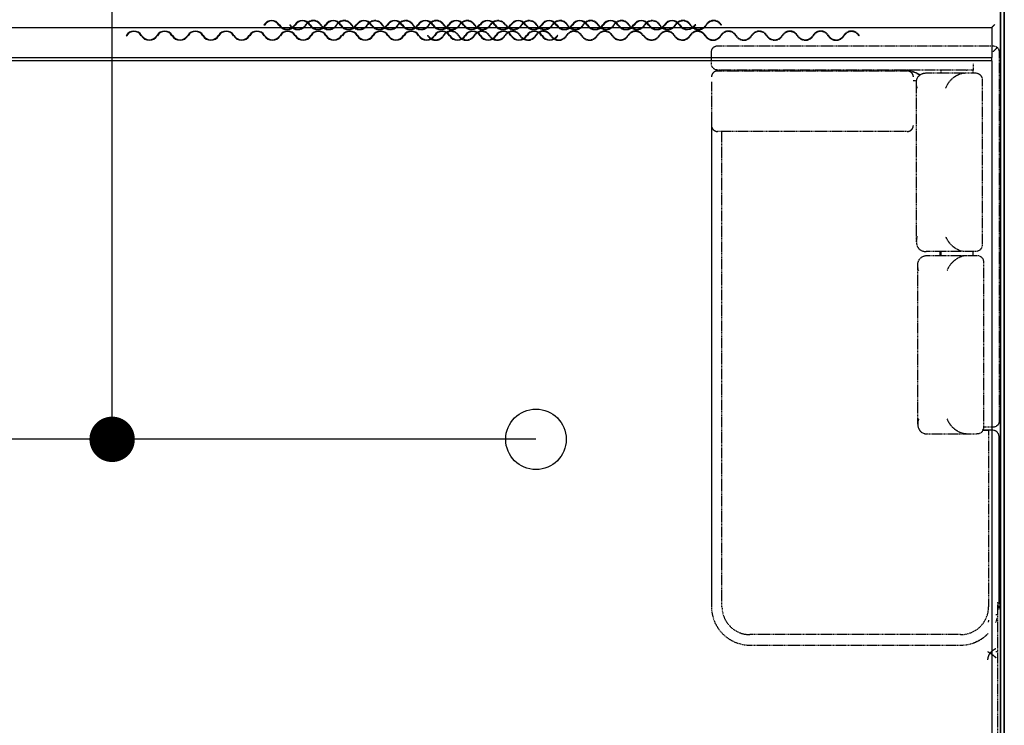
# Model space of a CAD drawing. Extents: x -5450 to 55500, y -7366 to 70929.
# Drawn here: x 18145 to 21397, y 65405 to 67736 of the extents above; entities that cross this region are included whole.
import ezdxf

# ---------------------------------------------------------------- set-up
doc = ezdxf.new("R2010")
doc.units = 0
doc.linetypes.add('X-2499-2C$0$EDG-DASH-3', pattern=[4.5, 3, -1.5])
for name, color, linetype in [('LIT-CIRC', 6, 'CONTINUOUS'), ('X-2499-2C$0$A-GENM', 31, 'X-2499-2C$0$EDG-DASH-3'), ('X-2499-2C$0$A-GENM-1', 31, 'X-2499-2C$0$EDG-DASH-3'), ('X-2499-2C$0$A-GENM-2', 31, 'X-2499-2C$0$EDG-DASH-3'), ('X-2499-2C$0$A-WALL', 8, 'CONTINUOUS'), ('X-2499-2C$0$A-WALL-2', 8, 'CONTINUOUS'), ('X-2499-2C$0$I-FURN-1', 31, 'X-2499-2C$0$EDG-DASH-3'), ('X-2499-2C$0$RCP-LINEJAN20', 11, 'CONTINUOUS'), ('X-XREF', 7, 'CONTINUOUS')]:
    doc.layers.add(name, color=color, linetype=linetype)

# ---------------------------------------------------------------- blocks, each defined once
blk = doc.blocks.new('X-2499-2C')
at = {"layer": 'X-2499-2C$0$A-GENM'}
for p, q in [((21343, 15648.7), (21343, 15648.7)), ((21343, 15648.7), (21343, 15648.7)), ((21343, 15648.7), (21343, 15648.6)), ((21343, 15648.6), (21343, 15648.6)), ((21343, 15648.6), (21343, 15648.6)), ((21343, 15648.6), (21343, 15648.5)), ((21343, 15648.5), (21343.1, 15648.5)), ((21343.1, 15648.5), (21343.1, 15648.5)), ((21343.1, 15648.5), (21343.1, 15648.4)), ((21343.1, 15648.4), (21343.2, 15648.4)), ((21343.2, 15648.4), (21343.2, 15648.4)), ((21343.2, 15648.4), (21343.2, 15648.3)), ((21343.2, 15648.3), (21343.3, 15648.3)), ((21343.3, 15648.3), (21343.3, 15648.3)), ((21343.3, 15648.3), (21343.4, 15648.2)), ((21343.4, 15648.2), (21343.4, 15648.2)), ((21343.4, 15648.2), (21343.5, 15648.1)), ((21343.5, 15648.1), (21343.5, 15648.1)), ((21343.5, 15648.1), (21343.6, 15648)), ((21343.6, 15648), (21343.7, 15648)), ((21343.7, 15648), (21343.7, 15647.9)), ((21343.7, 15647.9), (21343.8, 15647.9)), ((21343.8, 15647.9), (21343.9, 15647.8)), ((21343.9, 15647.8), (21343.9, 15647.8)), ((21343.9, 15647.8), (21344, 15647.7)), ((21344, 15647.7), (21344.1, 15647.7)), ((21344.1, 15647.7), (21344.2, 15647.6)), ((21344.2, 15647.6), (21344.3, 15647.6)), ((21344.3, 15647.6), (21344.4, 15647.5)), ((21344.4, 15647.5), (21344.5, 15647.5)), ((21344.5, 15647.5), (21344.6, 15647.4)), ((21344.6, 15647.4), (21344.7, 15647.3)), ((21344.7, 15647.3), (21344.8, 15647.3)), ((21344.8, 15647.3), (21344.9, 15647.2)), ((21344.9, 15647.2), (21345, 15647.1)), ((21345, 15647.1), (21345.1, 15647.1)), ((21345.1, 15647.1), (21345.2, 15647)), ((21345.2, 15647), (21345.3, 15646.9)), ((21345.3, 15646.9), (21345.5, 15646.9)), ((21345.5, 15646.9), (21345.6, 15646.8)), ((21345.6, 15646.8), (21345.7, 15646.7)), ((21345.7, 15646.7), (21345.8, 15646.6)), ((21345.8, 15646.6), (21346, 15646.6)), ((21346, 15646.6), (21346.1, 15646.5)), ((21346.1, 15646.5), (21346.2, 15646.4)), ((21346.2, 15646.4), (21346.4, 15646.3)), ((21346.4, 15646.3), (21346.5, 15646.2)), ((21346.5, 15646.2), (21346.7, 15646.1)), ((21346.7, 15646.1), (21346.8, 15646.1)), ((21346.8, 15646.1), (21347, 15646)), ((21347, 15646), (21347.1, 15645.9)), ((21347.1, 15645.9), (21347.3, 15645.8)), ((21347.3, 15645.8), (21347.4, 15645.7)), ((21347.4, 15645.7), (21347.6, 15645.6)), ((21347.6, 15645.6), (21347.8, 15645.5)), ((21347.8, 15645.5), (21347.9, 15645.4)), ((21347.9, 15645.4), (21348.1, 15645.3)), ((21348.1, 15645.3), (21348.3, 15645.2)), ((21348.3, 15645.2), (21348.5, 15645.1)), ((21348.5, 15645.1), (21348.6, 15645)), ((21348.6, 15645), (21348.8, 15644.8)), ((21348.8, 15644.8), (21349, 15644.7)), ((21349, 15644.7), (21349.2, 15644.6)), ((21349.2, 15644.6), (21349.4, 15644.5)), ((21351.1, 15644.3), (21351.4, 15644.7)), ((21351.4, 15644.7), (21351.7, 15645.1)), ((21351.7, 15645.1), (21352, 15645.4)), ((21352, 15645.4), (21352.3, 15645.8)), ((21352.3, 15645.8), (21352.6, 15646.2)), ((21352.6, 15646.2), (21352.9, 15646.6)), ((21352.9, 15646.6), (21353.3, 15647)), ((21353.3, 15647), (21353.6, 15647.3)), ((21353.6, 15647.3), (21353.9, 15647.7)), ((21353.9, 15647.7), (21354.2, 15648.1)), ((21354.2, 15648.1), (21354.6, 15648.4)), ((21354.6, 15648.4), (21354.9, 15648.8)), ((21354.9, 15648.8), (21355.3, 15649.1)), ((21355.3, 15649.1), (21355.6, 15649.5)), ((21355.6, 15649.5), (21356, 15649.8)), ((21356, 15649.8), (21356.3, 15650.2)), ((21356.3, 15650.2), (21356.7, 15650.5)), ((21356.7, 15650.5), (21357, 15650.8)), ((21357, 15650.8), (21357.4, 15651.2)), ((21357.4, 15651.2), (21357.8, 15651.5)), ((21357.8, 15651.5), (21358.1, 15651.8)), ((21358.1, 15651.8), (21358.5, 15652.1)), ((21358.5, 15652.1), (21358.9, 15652.4)), ((21358.9, 15652.4), (21359.3, 15652.7)), ((21359.3, 15652.7), (21359.6, 15653)), ((21359.6, 15653), (21360, 15653.3)), ((21360, 15653.3), (21360.4, 15653.6)), ((21360.4, 15653.6), (21360.8, 15653.9)), ((21360.8, 15653.9), (21361.2, 15654.2)), ((21361.2, 15654.2), (21361.6, 15654.5)), ((21361.6, 15654.5), (21361.9, 15654.8)), ((21361.9, 15654.8), (21362.3, 15655)), ((21362.3, 15655), (21362.7, 15655.3)), ((21362.7, 15655.3), (21363.1, 15655.6)), ((21363.1, 15655.6), (21363.5, 15655.8)), ((21363.5, 15655.8), (21363.9, 15656.1)), ((21363.9, 15656.1), (21364.3, 15656.3)), ((21364.3, 15656.3), (21364.7, 15656.6)), ((21364.7, 15656.6), (21365.1, 15656.8)), ((21365.1, 15656.8), (21365.5, 15657.1)), ((21365.5, 15657.1), (21365.9, 15657.3)), ((21365.9, 15657.3), (21366.3, 15657.5)), ((21366.3, 15657.5), (21366.8, 15657.8)), ((21366.8, 15657.8), (21367.2, 15658)), ((21367.2, 15658), (21367.6, 15658.2)), ((21367.6, 15658.2), (21368, 15658.4)), ((21368, 15658.4), (21368.4, 15658.6)), ((21368.4, 15658.6), (21368.8, 15658.8)), ((21368.8, 15658.8), (21369.2, 15659)), ((21369.2, 15649.1), (21374.1, 15649.1)), ((21343, 15623.3), (21343.1, 15623.8)), ((21343, 15622.9), (21343, 15623.3)), ((21343, 15622.4), (21343, 15622.9)), ((21343, 15621.9), (21343, 15622.4)), ((21343, 15621.5), (21343, 15621.9)), ((21343.1, 15624.3), (21343.2, 15624.8)), ((21343.1, 15623.8), (21343.1, 15624.3)), ((21343.2, 15625.2), (21343.3, 15625.7)), ((21343.2, 15624.8), (21343.2, 15625.2)), ((21343.3, 15626.2), (21343.4, 15626.6)), ((21343.3, 15625.7), (21343.3, 15626.2)), ((21343.4, 15626.6), (21343.5, 15627.1)), ((21343.5, 15627.1), (21343.6, 15627.6)), ((21343.6, 15627.6), (21343.7, 15628)), ((21343.7, 15628), (21343.8, 15628.5)), ((21343.8, 15628.5), (21343.9, 15629)), ((21343.9, 15629), (21344, 15629.4)), ((21344, 15629.4), (21344.1, 15629.9)), ((21344.1, 15629.9), (21344.2, 15630.4)), ((21344.2, 15630.4), (21344.3, 15630.8)), ((21344.3, 15630.8), (21344.5, 15631.3)), ((21344.5, 15631.3), (21344.6, 15631.8)), ((21344.6, 15631.8), (21344.8, 15632.2)), ((21344.8, 15632.2), (21344.9, 15632.7)), ((21344.9, 15632.7), (21345.1, 15633.1)), ((21345.1, 15633.1), (21345.2, 15633.6)), ((21345.2, 15633.6), (21345.4, 15634)), ((21345.4, 15634), (21345.6, 15634.5)), ((21345.6, 15634.5), (21345.8, 15634.9)), ((21345.8, 15634.9), (21346, 15635.4)), ((21346, 15635.4), (21346.1, 15635.8)), ((21346.1, 15635.8), (21346.3, 15636.3)), ((21346.3, 15636.3), (21346.5, 15636.7)), ((21346.5, 15636.7), (21346.8, 15637.2)), ((21346.8, 15637.2), (21347, 15637.6)), ((21347, 15637.6), (21347.2, 15638)), ((21347.2, 15638), (21347.4, 15638.5)), ((21347.4, 15638.5), (21347.6, 15638.9)), ((21347.6, 15638.9), (21347.9, 15639.3)), ((21347.9, 15639.3), (21348.1, 15639.8)), ((21348.1, 15639.8), (21348.4, 15640.2)), ((21348.4, 15640.2), (21348.6, 15640.6)), ((21348.6, 15640.6), (21348.9, 15641)), ((21348.9, 15641), (21349.1, 15641.4)), ((21349.1, 15641.4), (21349.4, 15641.9)), ((21349.4, 15644.5), (21349.6, 15644.4)), ((21349.4, 15641.9), (21349.7, 15642.3)), ((21349.6, 15644.4), (21349.8, 15644.3)), ((21349.7, 15642.3), (21349.9, 15642.7)), ((21349.8, 15644.3), (21349.9, 15644.1)), ((21349.9, 15644.1), (21350.1, 15644)), ((21349.9, 15642.7), (21350.2, 15643.1)), ((21350.1, 15644), (21350.3, 15643.9)), ((21350.2, 15643.1), (21350.5, 15643.5)), ((21350.3, 15643.9), (21350.5, 15643.7)), ((21350.5, 15643.5), (21350.8, 15643.9)), ((21350.5, 15643.7), (21350.7, 15643.6)), ((21350.7, 15643.6), (21351, 15643.5)), ((21350.8, 15643.9), (21351.1, 15644.3)), ((21351, 15643.5), (21351.2, 15643.3)), ((21351.2, 15643.3), (21351.4, 15643.2)), ((21351.4, 15643.2), (21351.6, 15643.1)), ((21351.6, 15643.1), (21351.8, 15642.9)), ((21351.8, 15642.9), (21352, 15642.8)), ((21352, 15642.8), (21352.2, 15642.6)), ((21352.2, 15642.6), (21352.5, 15642.5)), ((21352.5, 15642.5), (21352.7, 15642.3)), ((21352.7, 15642.3), (21352.9, 15642.2)), ((21352.9, 15642.2), (21353.1, 15642)), ((21353.1, 15642), (21353.4, 15641.9)), ((21353.4, 15641.9), (21353.6, 15641.7)), ((21353.6, 15641.7), (21353.8, 15641.5)), ((21353.8, 15641.5), (21354.1, 15641.4)), ((21354.1, 15641.4), (21354.3, 15641.2)), ((21354.3, 15641.2), (21354.5, 15641)), ((21354.5, 15641), (21354.8, 15640.9)), ((21354.8, 15640.9), (21355, 15640.7)), ((21355, 15640.7), (21355.3, 15640.5)), ((21355.3, 15640.5), (21355.5, 15640.3)), ((21355.5, 15640.3), (21355.7, 15640.2)), ((21355.7, 15640.2), (21356, 15640)), ((21356, 15640), (21356.2, 15639.8)), ((21356.2, 15639.8), (21356.5, 15639.6)), ((21356.5, 15639.6), (21356.8, 15639.4)), ((21356.8, 15639.4), (21357, 15639.2)), ((21357, 15639.2), (21357.3, 15639)), ((21357.3, 15639), (21357.5, 15638.8)), ((21357.5, 15638.8), (21357.8, 15638.6)), ((21357.8, 15638.6), (21358, 15638.4)), ((21358, 15638.4), (21358.3, 15638.2)), ((21358.3, 15638.2), (21358.6, 15638)), ((21358.6, 15638), (21358.8, 15637.8)), ((21358.8, 15637.8), (21359.1, 15637.6)), ((21359.1, 15637.6), (21359.4, 15637.4)), ((21359.4, 15637.4), (21359.6, 15637.2)), ((21359.6, 15637.2), (21359.9, 15636.9)), ((21359.9, 15636.9), (21360.2, 15636.7)), ((21360.2, 15636.7), (21360.4, 15636.5)), ((21360.4, 15636.5), (21360.7, 15636.3)), ((21360.7, 15636.3), (21361, 15636)), ((21361, 15636), (21361.3, 15635.8)), ((21361.3, 15635.8), (21361.5, 15635.6)), ((21361.5, 15635.6), (21361.8, 15635.3)), ((21361.8, 15635.3), (21362.1, 15635.1)), ((21362.1, 15635.1), (21362.4, 15634.9)), ((21362.4, 15634.9), (21362.6, 15634.6)), ((21362.6, 15634.6), (21362.9, 15634.4)), ((21362.9, 15634.4), (21363.2, 15634.1)), ((21363.2, 15634.1), (21363.5, 15633.9)), ((21363.5, 15633.9), (21363.8, 15633.6)), ((21363.8, 15633.6), (21364, 15633.4)), ((21364, 15633.4), (21364.3, 15633.1)), ((21364.3, 15633.1), (21364.6, 15632.8)), ((21364.6, 15632.8), (21364.9, 15632.6)), ((21364.9, 15632.6), (21365.2, 15632.3)), ((21365.2, 15632.3), (21365.5, 15632)), ((21365.5, 15632), (21365.8, 15631.8)), ((21365.8, 15631.8), (21366, 15631.5)), ((21366, 15631.5), (21366.3, 15631.2)), ((21366.3, 15631.2), (21366.6, 15631)), ((21366.6, 15631), (21366.9, 15630.7)), ((21366.9, 15630.7), (21367.2, 15630.4)), ((21367.2, 15630.4), (21367.5, 15630.1)), ((21367.5, 15630.1), (21367.8, 15629.8)), ((21367.8, 15629.8), (21368, 15629.5)), ((21368, 15629.5), (21368.3, 15629.2)), ((21368.3, 15629.2), (21368.6, 15628.9)), ((21368.6, 15628.9), (21368.9, 15628.7)), ((21368.9, 15628.7), (21369.2, 15628.4))]:
    blk.add_line(p, q, dxfattribs=at)
at = {"layer": 'X-2499-2C$0$A-GENM-1'}
for p, q in [((21374.1, 15811.3), (21384.1, 15811.3)), ((21374.1, 15811.3), (21374.1, 15351.3)), ((21369.2, 15771.3), (21374.1, 15771.3))]:
    blk.add_line(p, q, dxfattribs=at)
blk.add_open_spline([(21345, 15752.7), (21344.4, 15750.6), (21344.1, 15748.4), (21344.1, 15746.2)], degree=3, dxfattribs=at)
at = {"layer": 'X-2499-2C$0$A-GENM-2'}
for p, q in [((19036.5, 17719.5), (19038.4, 17719.5)), ((19749.6, 17719.5), (19748.2, 17718.6)), ((19749.6, 17719.5), (19751.4, 17719.5)), ((20462.6, 17719.5), (20461.2, 17718.6)), ((19491.5, 17684.5), (19493.4, 17684.5)), ((20204.6, 17684.5), (20203.2, 17683.6)), ((20204.6, 17684.5), (20206.4, 17684.5)), ((20917.6, 17684.5), (20916.2, 17683.6))]:
    blk.add_line(p, q, dxfattribs=at)
for centre, radius, start, end in [((19114.6, 17704.3), 29.6, 30.7622, 149.2378), ((19114.6, 17704.3), 28, 30.7622, 149.2378), ((19216.2, 17704.3), 29.6, 30.7622, 149.2378), ((19216.2, 17704.3), 28, 30.7622, 149.2378), ((19317.8, 17704.3), 29.6, 30.7622, 149.2378), ((19317.8, 17704.3), 28, 30.7622, 149.2378), ((19419.4, 17704.3), 29.6, 30.7622, 149.2378), ((19419.4, 17704.3), 28, 30.7622, 149.2378), ((19521, 17704.3), 29.6, 30.7622, 149.2378), ((19521, 17704.3), 28, 30.7622, 149.2378), ((19622.6, 17704.3), 29.6, 30.7622, 149.2378), ((19622.6, 17704.3), 28, 30.7622, 149.2378), ((19724.2, 17704.3), 29.6, 30.7622, 149.2378), ((19724.2, 17704.3), 28, 30.7622, 149.2378), ((19827.6, 17704.3), 29.6, 30.7622, 149.2378), ((19827.6, 17704.3), 28, 30.7622, 149.2378), ((19929.2, 17704.3), 29.6, 30.7622, 149.2378), ((19929.2, 17704.3), 28, 30.7622, 149.2378), ((20030.8, 17704.3), 29.6, 30.7622, 149.2378), ((20030.8, 17704.3), 28, 30.7622, 149.2378), ((20132.4, 17704.3), 29.6, 30.7622, 149.2378), ((20132.4, 17704.3), 28, 30.7622, 149.2378), ((20234, 17704.3), 29.6, 30.7622, 149.2378), ((20234, 17704.3), 28, 30.7622, 149.2378), ((20335.6, 17704.3), 29.6, 30.7622, 149.2378), ((20335.6, 17704.3), 28, 30.7622, 149.2378), ((20437.2, 17704.3), 29.6, 30.7622, 149.2378), ((20437.2, 17704.3), 28, 30.7622, 149.2378), ((19063.8, 17734.6), 31.1, 209.0391, 329.2378), ((19063.8, 17734.6), 29.6, 210.7622, 329.2378), ((19165.4, 17734.6), 31.1, 210.7622, 329.2378), ((19165.4, 17734.6), 29.6, 210.7622, 329.2378), ((19267, 17734.6), 31.1, 210.7622, 329.2378), ((19267, 17734.6), 29.6, 210.7622, 329.2378), ((19368.6, 17734.6), 31.1, 210.7622, 329.2378), ((19368.6, 17734.6), 29.6, 210.7622, 329.2378), ((19470.2, 17734.6), 31.1, 210.7622, 329.2378), ((19470.2, 17734.6), 29.6, 210.7622, 329.2378), ((19569.6, 17669.3), 29.6, 30.7622, 149.2378), ((19571.8, 17734.6), 31.1, 210.7622, 329.2378), ((19569.6, 17669.3), 28, 30.7622, 149.2378), ((19571.8, 17734.6), 29.6, 210.7622, 329.2378), ((19671.2, 17669.3), 29.6, 30.7622, 149.2378), ((19673.4, 17734.6), 31.1, 210.7622, 329.2378), ((19671.2, 17669.3), 28, 30.7622, 149.2378), ((19673.4, 17734.6), 29.6, 210.7622, 329.2378), ((19772.8, 17669.3), 29.6, 30.7622, 149.2378), ((19772.8, 17669.3), 28, 30.7622, 149.2378), ((19776.8, 17734.6), 31.1, 209.0391, 329.2378), ((19776.8, 17734.6), 29.6, 210.7622, 329.2378), ((19874.4, 17669.3), 29.6, 30.7622, 149.2378), ((19874.4, 17669.3), 28, 30.7622, 149.2378), ((19878.4, 17734.6), 31.1, 210.7622, 329.2378), ((19878.4, 17734.6), 29.6, 210.7622, 329.2378), ((19976, 17669.3), 29.6, 30.7622, 149.2378), ((19976, 17669.3), 28, 30.7622, 149.2378), ((19980, 17734.6), 31.1, 210.7622, 329.2378), ((19980, 17734.6), 29.6, 210.7622, 329.2378), ((20077.6, 17669.3), 29.6, 30.7622, 149.2378), ((20077.6, 17669.3), 28, 30.7622, 149.2378), ((20081.6, 17734.6), 31.1, 210.7622, 329.2378), ((20081.6, 17734.6), 29.6, 210.7622, 329.2378), ((20179.2, 17669.3), 29.6, 30.7622, 149.2378), ((20179.2, 17669.3), 28, 30.7622, 149.2378), ((20183.2, 17734.6), 31.1, 210.7622, 329.2378), ((20183.2, 17734.6), 29.6, 210.7622, 329.2378), ((20282.6, 17669.3), 29.6, 30.7622, 149.2378), ((20284.8, 17734.6), 31.1, 210.7622, 329.2378), ((20282.6, 17669.3), 28, 30.7622, 149.2378), ((20284.8, 17734.6), 29.6, 210.7622, 329.2378), ((20384.2, 17669.3), 29.6, 30.7622, 149.2378), ((20386.4, 17734.6), 31.1, 210.7622, 329.2378), ((20384.2, 17669.3), 28, 30.7622, 149.2378), ((20386.4, 17734.6), 29.6, 210.7622, 329.2378), ((20485.8, 17669.3), 29.6, 30.7622, 149.2378), ((20485.8, 17669.3), 28, 30.7622, 149.2378), ((20587.4, 17669.3), 29.6, 30.7622, 149.2378), ((20587.4, 17669.3), 28, 30.7622, 149.2378), ((20689, 17669.3), 29.6, 30.7622, 149.2378), ((20689, 17669.3), 28, 30.7622, 149.2378), ((20790.6, 17669.3), 29.6, 30.7622, 149.2378), ((20790.6, 17669.3), 28, 30.7622, 149.2378), ((20892.2, 17669.3), 29.6, 30.7622, 149.2378), ((20892.2, 17669.3), 28, 30.7622, 149.2378), ((19518.8, 17699.6), 31.1, 209.0391, 329.2378), ((19518.8, 17699.6), 29.6, 210.7622, 329.2378), ((19620.4, 17699.6), 31.1, 210.7622, 329.2378), ((19620.4, 17699.6), 29.6, 210.7622, 329.2378), ((19722, 17699.6), 31.1, 210.7622, 329.2378), ((19722, 17699.6), 29.6, 210.7622, 329.2378), ((19823.6, 17699.6), 31.1, 210.7622, 329.2378), ((19823.6, 17699.6), 29.6, 210.7622, 329.2378), ((19925.2, 17699.6), 31.1, 210.7622, 329.2378), ((19925.2, 17699.6), 29.6, 210.7622, 329.2378), ((20026.8, 17699.6), 31.1, 210.7622, 329.2378), ((20026.8, 17699.6), 29.6, 210.7622, 329.2378), ((20128.4, 17699.6), 31.1, 210.7622, 329.2378), ((20128.4, 17699.6), 29.6, 210.7622, 329.2378), ((20231.8, 17699.6), 31.1, 209.0391, 329.2378), ((20231.8, 17699.6), 29.6, 210.7622, 329.2378), ((20333.4, 17699.6), 31.1, 210.7622, 329.2378), ((20333.4, 17699.6), 29.6, 210.7622, 329.2378), ((20435, 17699.6), 31.1, 210.7622, 329.2378), ((20435, 17699.6), 29.6, 210.7622, 329.2378), ((20536.6, 17699.6), 31.1, 210.7622, 329.2378), ((20536.6, 17699.6), 29.6, 210.7622, 329.2378), ((20638.2, 17699.6), 31.1, 210.7622, 329.2378), ((20638.2, 17699.6), 29.6, 210.7622, 329.2378), ((20739.8, 17699.6), 31.1, 210.7622, 329.2378), ((20739.8, 17699.6), 29.6, 210.7622, 329.2378), ((20841.4, 17699.6), 31.1, 210.7622, 329.2378), ((20841.4, 17699.6), 29.6, 210.7622, 329.2378)]:
    blk.add_arc(centre, radius, start, end, dxfattribs=at)
at = {"layer": 'X-2499-2C$0$A-WALL'}
blk.add_line((21397.1, 11482), (21397.1, 17802), dxfattribs=at)
at = {"layer": 'X-2499-2C$0$A-WALL-2'}
blk.add_line((21384.1, 17802), (21384.1, 9413), dxfattribs=at)
at = {"layer": 'X-2499-2C$0$I-FURN-1'}
for p, q in [((20429.9, 17590.1), (20429.9, 17630.1)), ((20449.9, 17650.1), (21359.9, 17650.1)), ((21379.9, 17630.1), (21379.9, 16410.1)), ((20438.6, 17563.6), (20437.9, 17563.1)), ((20439.2, 17564), (20438.6, 17563.6)), ((20439.9, 17564.4), (20439.2, 17564)), ((20440.6, 17564.8), (20439.9, 17564.4)), ((20441.3, 17565.2), (20440.6, 17564.8)), ((20442.1, 17565.5), (20441.3, 17565.2)), ((20442.8, 17565.8), (20442.1, 17565.5)), ((20443.6, 17566.1), (20442.8, 17565.8)), ((20444.3, 17566.3), (20443.6, 17566.1)), ((20445.1, 17566.5), (20444.3, 17566.3)), ((20445.9, 17566.7), (20445.1, 17566.5)), ((20446.7, 17566.8), (20445.9, 17566.7)), ((20447.5, 17566.9), (20446.7, 17566.8)), ((20448.3, 17567), (20447.5, 17566.9)), ((20449.1, 17567.1), (20448.3, 17567)), ((20449.9, 17567.1), (20449.1, 17567.1)), ((21294.9, 17570.1), (20449.9, 17570.1)), ((20449.9, 17567.1), (21076.6, 17567.1)), ((21076.8, 17567.1), (21076.6, 17567.1)), ((21077.6, 17567.1), (21076.8, 17567.1)), ((21078.4, 17567), (21077.6, 17567.1)), ((21079.2, 17566.9), (21078.4, 17567)), ((21080, 17566.8), (21079.2, 17566.9)), ((21080.8, 17566.6), (21080, 17566.8)), ((21081.6, 17566.5), (21080.8, 17566.6)), ((21082.4, 17566.3), (21081.6, 17566.5)), ((21083.1, 17566), (21082.4, 17566.3)), ((21083.9, 17565.7), (21083.1, 17566)), ((21084.6, 17565.4), (21083.9, 17565.7)), ((21085.3, 17565.1), (21084.6, 17565.4)), ((21086, 17564.7), (21085.3, 17565.1)), ((21086.7, 17564.3), (21086, 17564.7)), ((21087.4, 17563.9), (21086.7, 17564.3)), ((21088.1, 17563.5), (21087.4, 17563.9)), ((21188.8, 17560.4), (21188.8, 17570.1)), ((21272.4, 17570.1), (21273.6, 17570.1)), ((21294.9, 17570.1), (21273.6, 17570.1)), ((21294.7, 17560.4), (21294.7, 17570.1)), ((21294.9, 17570.1), (21294.9, 17590.1)), ((20430, 17549.7), (20429.9, 17548.9)), ((20429.9, 17548.9), (20429.9, 17548.1)), ((20429.9, 17548.1), (20429.9, 17547.3)), ((20429.9, 17547.3), (20429.9, 17547.1)), ((20430.2, 17550.5), (20430, 17549.7)), ((20430.3, 17551.3), (20430.2, 17550.5)), ((20430.5, 17552.1), (20430.3, 17551.3)), ((20430.7, 17552.8), (20430.5, 17552.1)), ((20430.9, 17553.6), (20430.7, 17552.8)), ((20431.2, 17554.3), (20430.9, 17553.6)), ((20431.5, 17555.1), (20431.2, 17554.3)), ((20431.9, 17555.8), (20431.5, 17555.1)), ((20432.2, 17556.5), (20431.9, 17555.8)), ((20432.6, 17557.2), (20432.2, 17556.5)), ((20433, 17557.9), (20432.6, 17557.2)), ((20433.5, 17558.6), (20433, 17557.9)), ((20433.9, 17559.2), (20433.5, 17558.6)), ((20434.4, 17559.8), (20433.9, 17559.2)), ((20435, 17560.4), (20434.4, 17559.8)), ((20435.5, 17561), (20435, 17560.4)), ((20436.1, 17561.6), (20435.5, 17561)), ((20436.7, 17562.1), (20436.1, 17561.6)), ((20437.3, 17562.6), (20436.7, 17562.1)), ((20437.9, 17563.1), (20437.3, 17562.6)), ((21088.7, 17563), (21088.1, 17563.5)), ((21089.4, 17562.5), (21088.7, 17563)), ((21090, 17562), (21089.4, 17562.5)), ((21090.6, 17561.4), (21090, 17562)), ((21091.1, 17560.9), (21090.6, 17561.4)), ((21091.7, 17560.3), (21091.1, 17560.9)), ((21092.2, 17559.7), (21091.7, 17560.3)), ((21092.7, 17559), (21092.2, 17559.7)), ((21093.1, 17558.4), (21092.7, 17559)), ((21093.6, 17557.7), (21093.1, 17558.4)), ((21094, 17557), (21093.6, 17557.7)), ((21094.4, 17556.3), (21094, 17557)), ((21094.7, 17555.6), (21094.4, 17556.3)), ((21095, 17554.9), (21094.7, 17555.6)), ((21095.3, 17554.1), (21095, 17554.9)), ((21095.6, 17553.4), (21095.3, 17554.1)), ((21095.8, 17552.6), (21095.6, 17553.4)), ((21096, 17551.8), (21095.8, 17552.6)), ((21096.2, 17551.1), (21096, 17551.8)), ((21096.4, 17550.3), (21096.2, 17551.1)), ((21096.5, 17549.5), (21096.4, 17550.3)), ((21096.6, 17548.7), (21096.5, 17549.5)), ((21096.5, 17535.5), (21107.3, 17535.5)), ((21096.6, 17547.9), (21096.6, 17548.7)), ((21096.6, 17547.1), (21096.6, 17547.9)), ((21139.1, 17560.4), (21268.3, 17560.4)), ((21268.3, 17560.4), (21301.1, 17560.4)), ((21323.8, 17537.6), (21323.8, 16993.2)), ((20429.9, 17530.1), (20429.9, 15797.1)), ((20429.9, 17530.1), (20429.9, 15797.1)), ((20429.9, 17530.1), (20429.9, 17524.7)), ((21106.6, 17003), (21106.6, 17527.9)), ((20429.9, 17427.1), (20429.9, 17410.5)), ((20429.9, 17397.8), (20429.9, 15797.1)), ((20429.9, 17387.1), (20429.9, 17386.3)), ((20429.9, 17386.3), (20429.9, 17385.5)), ((20429.9, 17385.5), (20430, 17384.7)), ((20430, 17384.7), (20430.1, 17383.9)), ((20430.1, 17383.9), (20430.3, 17383.1)), ((20430.3, 17383.1), (20430.4, 17382.3)), ((20430.4, 17382.3), (20430.6, 17381.6)), ((20430.6, 17381.6), (20430.9, 17380.8)), ((20430.9, 17380.8), (20431.1, 17380)), ((20431.1, 17380), (20431.4, 17379.3)), ((20431.4, 17379.3), (20431.8, 17378.6)), ((20431.8, 17378.6), (20432.1, 17377.9)), ((20432.1, 17377.9), (20432.5, 17377.2)), ((20432.5, 17377.2), (20432.9, 17376.5)), ((20432.9, 17376.5), (20433.4, 17375.8)), ((20433.4, 17375.8), (20433.8, 17375.1)), ((20433.8, 17375.1), (20434.3, 17374.5)), ((20434.3, 17374.5), (20434.8, 17373.9)), ((20434.8, 17373.9), (20435.4, 17373.3)), ((20435.4, 17373.3), (20435.9, 17372.7)), ((20435.9, 17372.7), (20436.5, 17372.2)), ((20436.5, 17372.2), (20437.1, 17371.7)), ((20437.1, 17371.7), (20437.7, 17371.2)), ((20437.7, 17371.2), (20438.4, 17370.7)), ((20438.4, 17370.7), (20439.1, 17370.3)), ((20439.1, 17370.3), (20439.7, 17369.8)), ((20439.7, 17369.8), (20440.4, 17369.5)), ((20440.4, 17369.5), (20441.1, 17369.1)), ((20441.1, 17369.1), (20441.9, 17368.8)), ((20441.9, 17368.8), (20442.6, 17368.5)), ((20442.6, 17368.5), (20443.4, 17368.2)), ((21082.9, 17368.1), (21083.7, 17368.4)), ((21083.7, 17368.4), (21084.4, 17368.7)), ((21084.4, 17368.7), (21085.1, 17369)), ((21085.1, 17369), (21085.9, 17369.4)), ((21085.9, 17369.4), (21086.6, 17369.7)), ((21086.6, 17369.7), (21087.2, 17370.1)), ((21087.2, 17370.1), (21087.9, 17370.6)), ((21087.9, 17370.6), (21088.6, 17371.1)), ((21088.6, 17371.1), (21089.2, 17371.5)), ((21089.2, 17371.5), (21089.8, 17372.1)), ((21089.8, 17372.1), (21090.4, 17372.6)), ((21090.4, 17372.6), (21091, 17373.2)), ((21091, 17373.2), (21091.5, 17373.7)), ((21091.5, 17373.7), (21092, 17374.3)), ((21092, 17374.3), (21092.5, 17375)), ((21092.5, 17375), (21093, 17375.6)), ((21093, 17375.6), (21093.4, 17376.3)), ((21093.4, 17376.3), (21093.9, 17377)), ((21093.9, 17377), (21094.3, 17377.7)), ((21094.3, 17377.7), (21094.6, 17378.4)), ((21094.6, 17378.4), (21095, 17379.1)), ((21095, 17379.1), (21095.3, 17379.8)), ((21095.3, 17379.8), (21095.5, 17380.6)), ((21095.5, 17380.6), (21095.8, 17381.4)), ((21095.8, 17381.4), (21096, 17382.1)), ((21096, 17382.1), (21096.2, 17382.9)), ((21096.2, 17382.9), (21096.3, 17383.7)), ((21096.3, 17383.7), (21096.4, 17384.5)), ((21096.4, 17384.5), (21096.5, 17385.3)), ((21096.5, 17385.3), (21096.6, 17386.1)), ((21096.6, 17386.9), (21096.6, 17387.1)), ((21096.6, 17386.1), (21096.6, 17386.9)), ((20443.4, 17368.2), (20444.1, 17367.9)), ((20444.1, 17367.9), (20444.9, 17367.7)), ((20444.9, 17367.7), (20445.7, 17367.5)), ((20445.7, 17367.5), (20446.5, 17367.4)), ((20446.5, 17367.4), (20447.3, 17367.3)), ((20447.3, 17367.3), (20448, 17367.2)), ((20448, 17367.2), (20448.8, 17367.1)), ((20448.8, 17367.1), (20449.6, 17367.1)), ((20449.6, 17367.1), (20449.9, 17367.1)), ((21076.6, 17367.1), (20449.9, 17367.1)), ((20464.5, 15797.1), (20464.5, 17367.2)), ((21076.6, 17367.1), (21077.4, 17367.1)), ((21077.4, 17367.1), (21078.2, 17367.2)), ((21078.2, 17367.2), (21079, 17367.2)), ((21079, 17367.2), (21079.8, 17367.3)), ((21079.8, 17367.3), (21080.6, 17367.5)), ((21080.6, 17367.5), (21081.4, 17367.7)), ((21081.4, 17367.7), (21082.1, 17367.9)), ((21082.1, 17367.9), (21082.9, 17368.1)), ((21268.3, 16970.4), (21139.1, 16970.4)), ((21143.8, 16957.6), (21273, 16957.6)), ((21183.8, 16970.4), (21183.8, 16957.6)), ((21188.8, 16957.6), (21188.8, 16970.4)), ((21301.1, 16970.4), (21268.3, 16970.4)), ((21273, 16957.6), (21305.8, 16957.6)), ((21294.7, 16957.6), (21294.7, 16970.4)), ((21111.3, 16400.2), (21111.3, 16925.1)), ((21328.6, 16934.8), (21328.6, 16390.4)), ((21273, 16367.6), (21143.8, 16367.6)), ((21305.8, 16367.6), (21273, 16367.6)), ((21358.4, 16380.1), (21323.4, 16380.1)), ((21326.2, 16380.1), (21345.2, 16380.1)), ((21359.9, 16390.1), (21328.1, 16390.1)), ((21345.2, 16380.1), (21345.2, 15797.1)), ((21358.4, 16380.1), (21345.2, 16380.1)), ((21379.9, 15797.1), (21379.9, 16358.7)), ((21379.9, 15811.3), (21379.9, 16358.7)), ((21252.8, 15704.8), (20556.9, 15704.8)), ((20556.9, 15670.1), (21252.8, 15670.1)), ((20556.9, 15670.1), (21252.8, 15670.1))]:
    blk.add_line(p, q, dxfattribs=at)
for centre, radius, start, end in [((20469.9, 17530.1), 40, 90, 106.9047), ((20469.9, 17530.1), 40, 177.8145, 180), ((21358.4, 16358.7), 21.4, 0, 90), ((20556.9, 15797.1), 127, 180, 270), ((20556.9, 15797.1), 127, 180, 270), ((20556.9, 15797.1), 92.4, 180, 270), ((21252.8, 15797.1), 92.4, 270, 0), ((21252.8, 15797.1), 127, 356.0702, 0), ((21252.8, 15797.1), 127, 335.6587, 343.5024), ((21252.8, 15797.1), 127, 270, 316.6535), ((21252.8, 15797.1), 127, 270, 316.2523)]:
    blk.add_arc(centre, radius, start, end, dxfattribs=at)
for points, knots in [([(20429.9, 17630.1), (20429.9, 17631), (20430, 17632.4), (20430.3, 17634.2), (20430.6, 17635.5), (20431, 17636.7), (20431.4, 17637.9), (20432, 17639.1), (20432.5, 17640.1), (20433.2, 17641.2), (20433.9, 17642.1), (20434.6, 17643), (20435.3, 17643.9), (20436.1, 17644.7), (20437.2, 17645.6), (20438.4, 17646.5), (20439.5, 17647.2), (20440.7, 17647.9), (20442.9, 17648.9), (20446, 17649.9), (20448.6, 17650.1), (20449.9, 17650.1)], [0, 0, 0, 0, 0.071429, 0.107143, 0.142857, 0.178571, 0.214286, 0.25, 0.285714, 0.321429, 0.357143, 0.392857, 0.428571, 0.464286, 0.5, 0.571429, 0.607143, 0.642857, 0.714286, 0.857143, 1, 1, 1, 1]), ([(21359.9, 17650.1), (21361.1, 17650.1), (21363.6, 17649.9), (21366.7, 17649), (21369, 17647.9), (21371.3, 17646.6), (21373, 17645.3), (21374, 17644.3)], [0, 0, 0, 0, 0.25, 0.5, 0.625, 0.75, 1, 1, 1, 1]), ([(21374, 17644.3), (21375, 17643.2), (21376.3, 17641.6), (21377.7, 17639.3), (21378.7, 17636.9), (21379.6, 17633.8), (21379.9, 17631.4), (21379.9, 17630.1)], [0, 0, 0, 0, 0.25, 0.375, 0.5, 0.75, 1, 1, 1, 1]), ([(20449.9, 17570.1), (20448.6, 17570.1), (20446, 17570.4), (20442.9, 17571.3), (20440.7, 17572.3), (20439.5, 17573), (20438.6, 17573.5), (20437.8, 17574.2), (20436.9, 17574.8), (20436.1, 17575.6), (20435.3, 17576.3), (20434.6, 17577.2), (20433.9, 17578.1), (20433.2, 17579.1), (20432.5, 17580.1), (20432, 17581.2), (20431.4, 17582.3), (20431, 17583.5), (20430.6, 17584.8), (20430.3, 17586.1), (20430, 17587.8), (20429.9, 17589.2), (20429.9, 17590.1)], [0, 0, 0, 0, 0.142857, 0.285714, 0.357143, 0.392857, 0.428571, 0.464286, 0.5, 0.535714, 0.571429, 0.607143, 0.642857, 0.678571, 0.714286, 0.75, 0.785714, 0.821429, 0.857143, 0.892857, 0.928571, 1, 1, 1, 1]), ([(21117.9, 17554.4), (21116.7, 17555.1), (21114.4, 17556.3), (21110.9, 17558), (21107.3, 17559.6), (21103.6, 17561.2), (21100, 17562.5), (21096.2, 17563.8), (21092.5, 17565), (21088.7, 17566), (21084.8, 17567), (21080.9, 17567.8), (21077, 17568.5), (21073, 17569.1), (21069, 17569.5), (21063.6, 17570), (21059.5, 17570.1), (21056.7, 17570.1)], [0.3333333, 0.3333333, 0.3333333, 0.3333333, 0.375, 0.4166667, 0.4583333, 0.5, 0.5416667, 0.5833333, 0.625, 0.6666667, 0.7083333, 0.75, 0.7916667, 0.8333333, 0.875, 0.9166667, 1, 1, 1, 1]), ([(21077.7, 17568.4), (21078.2, 17568.3), (21079.9, 17568), (21082.8, 17567.4), (21085.3, 17566.9), (21086.5, 17566.6)], [0.2805939, 0.2805939, 0.2805939, 0.2805939, 0.3, 0.35, 0.4, 0.4, 0.4, 0.4]), ([(21093.6, 17564.6), (21094.8, 17564.3), (21097.2, 17563.5), (21100, 17562.5), (21101.7, 17561.9), (21102.2, 17561.7)], [0.5, 0.5, 0.5, 0.5, 0.55, 0.6, 0.621982, 0.621982, 0.621982, 0.621982]), ([(21109.7, 17510.4), (21108.2, 17514.8), (21106.7, 17521.3), (21106.5, 17529.6), (21107, 17534.5), (21107.9, 17538.2), (21109, 17541.8), (21110.6, 17545.1), (21112.5, 17548), (21114.7, 17550.8), (21117.9, 17553.8), (21122.4, 17556.7), (21129.2, 17559.6), (21135, 17560.4), (21139.1, 17560.4)], [0, 0, 0, 0, 0.166667, 0.25, 0.333333, 0.375, 0.416667, 0.5, 0.541667, 0.583333, 0.666667, 0.75, 0.833333, 1, 1, 1, 1]), ([(21108.4, 17559.1), (21109.3, 17558.7), (21111.3, 17557.8), (21113.8, 17556.6), (21115.6, 17555.7), (21116.2, 17555.3)], [0.7120137, 0.7120137, 0.7120137, 0.7120137, 0.75, 0.8, 0.8273981, 0.8273981, 0.8273981, 0.8273981]), ([(21204, 17510.4), (21205.5, 17514.9), (21208.6, 17521.3), (21214.1, 17529.6), (21218.1, 17534.5), (21221.5, 17538.2), (21225.2, 17541.8), (21229, 17545.1), (21233, 17548), (21237.2, 17550.8), (21242.5, 17553.8), (21249, 17556.7), (21257.7, 17559.6), (21264.2, 17560.4), (21268.3, 17560.4)], [0, 0, 0, 0, 0.166667, 0.25, 0.333333, 0.375, 0.416667, 0.5, 0.541667, 0.583333, 0.666667, 0.75, 0.833333, 1, 1, 1, 1]), ([(21301.1, 17560.4), (21303.9, 17560.4), (21308, 17559.8), (21312.8, 17557.8), (21315.9, 17555.8), (21318.1, 17553.7), (21319.7, 17551.7), (21321, 17549.7), (21322.4, 17546.8), (21323.3, 17543.6), (21323.7, 17540.9), (21323.9, 17538.1), (21323.8, 17535.9), (21323.7, 17534.5)], [0, 0, 0, 0, 0.1666667, 0.25, 0.3333333, 0.4166667, 0.4583333, 0.5, 0.5833333, 0.6666667, 0.7083333, 0.75, 0.8333333, 0.8333333, 0.8333333, 0.8333333]), ([(21109.7, 17020.4), (21108.2, 17016), (21106.7, 17009.5), (21106.5, 17001.2), (21107, 16996.3), (21107.9, 16992.6), (21109, 16989.1), (21110.6, 16985.8), (21112.5, 16982.8), (21114.7, 16980), (21117.9, 16977), (21122.4, 16974.1), (21129.2, 16971.3), (21135, 16970.4), (21139.1, 16970.4)], [0, 0, 0, 0, 0.166667, 0.25, 0.333333, 0.375, 0.416667, 0.5, 0.541667, 0.583333, 0.666667, 0.75, 0.833333, 1, 1, 1, 1]), ([(21268.3, 16970.4), (21264.2, 16970.4), (21257.7, 16971.3), (21249, 16974.1), (21242.5, 16977), (21237.2, 16980), (21233, 16982.8), (21229, 16985.8), (21225.2, 16989.1), (21221.5, 16992.6), (21218.1, 16996.3), (21214.1, 17001.2), (21208.6, 17009.5), (21205.5, 17016.1), (21204, 17020.4)], [-1, -1, -1, -1, -0.833333, -0.75, -0.666667, -0.583333, -0.541667, -0.5, -0.416667, -0.375, -0.333333, -0.25, -0.166667, 0, 0, 0, 0]), ([(21323.7, 16996.4), (21323.8, 16994.9), (21323.9, 16992), (21323.5, 16988.6), (21322.9, 16986), (21322.1, 16983.5), (21321, 16981.2), (21319.7, 16979.1), (21318.1, 16977.1), (21315.9, 16975), (21312.8, 16973), (21308, 16971), (21303.9, 16970.4), (21301.1, 16970.4)], [-0.8333333, -0.8333333, -0.8333333, -0.8333333, -0.75, -0.6666667, -0.625, -0.5833333, -0.5, -0.4583333, -0.4166667, -0.3333333, -0.25, -0.1666667, 0, 0, 0, 0]), ([(21114.4, 16907.6), (21112.9, 16912), (21111.4, 16918.5), (21111.2, 16926.8), (21111.7, 16931.7), (21112.6, 16935.4), (21113.8, 16939), (21115.3, 16942.2), (21117.3, 16945.2), (21119.4, 16948), (21122.6, 16951), (21127.2, 16953.9), (21133.9, 16956.7), (21139.8, 16957.6), (21143.8, 16957.6)], [0, 0, 0, 0, 0.166667, 0.25, 0.333333, 0.375, 0.416667, 0.5, 0.541667, 0.583333, 0.666667, 0.75, 0.833333, 1, 1, 1, 1]), ([(21208.7, 16907.6), (21210.2, 16912.1), (21213.3, 16918.5), (21218.8, 16926.8), (21222.8, 16931.7), (21226.2, 16935.4), (21229.9, 16939), (21233.7, 16942.3), (21237.7, 16945.2), (21241.9, 16948), (21247.2, 16951), (21253.7, 16953.9), (21262.5, 16956.8), (21268.9, 16957.6), (21273, 16957.6)], [0, 0, 0, 0, 0.166667, 0.25, 0.333333, 0.375, 0.416667, 0.5, 0.541667, 0.583333, 0.666667, 0.75, 0.833333, 1, 1, 1, 1]), ([(21305.8, 16957.6), (21308.6, 16957.6), (21312.7, 16957), (21317.5, 16955), (21320.6, 16953), (21322.9, 16950.9), (21324.4, 16948.9), (21325.8, 16946.9), (21327.1, 16944), (21328, 16940.8), (21328.4, 16938.1), (21328.6, 16935.3), (21328.6, 16933.1), (21328.4, 16931.7)], [0, 0, 0, 0, 0.1666667, 0.25, 0.3333333, 0.4166667, 0.4583333, 0.5, 0.5833333, 0.6666667, 0.7083333, 0.75, 0.8333333, 0.8333333, 0.8333333, 0.8333333]), ([(21114.4, 16417.6), (21112.9, 16413.2), (21111.4, 16406.7), (21111.2, 16398.4), (21111.7, 16393.5), (21112.6, 16389.8), (21113.8, 16386.3), (21115.3, 16383), (21117.3, 16380), (21119.4, 16377.2), (21122.6, 16374.2), (21127.1, 16371.3), (21133.9, 16368.5), (21139.8, 16367.6), (21143.8, 16367.6)], [0, 0, 0, 0, 0.166667, 0.25, 0.333333, 0.375, 0.416667, 0.5, 0.541667, 0.583333, 0.666667, 0.75, 0.833333, 1, 1, 1, 1]), ([(21273, 16367.6), (21268.9, 16367.6), (21262.5, 16368.5), (21253.7, 16371.3), (21247.2, 16374.2), (21241.9, 16377.2), (21237.7, 16380), (21233.7, 16383), (21229.9, 16386.3), (21226.2, 16389.8), (21222.8, 16393.5), (21218.8, 16398.4), (21213.3, 16406.7), (21210.2, 16413.2), (21208.7, 16417.6)], [-1, -1, -1, -1, -0.833333, -0.75, -0.666667, -0.583333, -0.541667, -0.5, -0.416667, -0.375, -0.333333, -0.25, -0.166667, 0, 0, 0, 0]), ([(21328.4, 16393.6), (21328.6, 16392.1), (21328.6, 16389.2), (21328.3, 16385.7), (21327.6, 16383.2), (21326.8, 16380.7), (21325.8, 16378.4), (21324.4, 16376.3), (21322.9, 16374.3), (21320.6, 16372.2), (21317.5, 16370.2), (21312.7, 16368.2), (21308.6, 16367.6), (21305.8, 16367.6)], [-0.8333333, -0.8333333, -0.8333333, -0.8333333, -0.75, -0.6666667, -0.625, -0.5833333, -0.5, -0.4583333, -0.4166667, -0.3333333, -0.25, -0.1666667, 0, 0, 0, 0]), ([(21379.9, 16410.1), (21379.9, 16408.8), (21379.6, 16406.3), (21378.7, 16403.1), (21377.7, 16401), (21377, 16399.8), (21376.4, 16398.9), (21375.8, 16398), (21375.1, 16397.2), (21374.4, 16396.4), (21373.6, 16395.6), (21372.8, 16394.8), (21371.9, 16394.1), (21370.9, 16393.4), (21369.9, 16392.8), (21368.8, 16392.2), (21367.7, 16391.7), (21366.4, 16391.2), (21365.2, 16390.8), (21363.9, 16390.5), (21362.2, 16390.2), (21360.8, 16390.1), (21359.9, 16390.1)], [0, 0, 0, 0, 0.142857, 0.285714, 0.357143, 0.392857, 0.428571, 0.464286, 0.5, 0.535714, 0.571429, 0.607143, 0.642857, 0.678571, 0.714286, 0.75, 0.785714, 0.821429, 0.857143, 0.892857, 0.928571, 1, 1, 1, 1]), ([(21379.9, 16358.7), (21379.9, 16359.6), (21379.8, 16361), (21379.5, 16362.7), (21379.2, 16364), (21378.9, 16365.2), (21378.4, 16366.4), (21378.1, 16367.3), (21377.7, 16368), (21377.4, 16368.6), (21377.2, 16369.1), (21376.8, 16369.8), (21376.3, 16370.6), (21375.6, 16371.5), (21374.9, 16372.4), (21374.1, 16373.3), (21373.3, 16374.1), (21372.5, 16374.8), (21371.7, 16375.6), (21370.7, 16376.2), (21369.8, 16376.9), (21368.8, 16377.4), (21367.8, 16378), (21366.7, 16378.4), (21365.3, 16379), (21362.6, 16379.8), (21360.1, 16380.1), (21358.4, 16380.1)], [0, 0, 0, 0, 0.071429, 0.107143, 0.142857, 0.178571, 0.214286, 0.25, 0.267857, 0.285714, 0.303571, 0.321429, 0.357143, 0.392857, 0.428571, 0.464286, 0.5, 0.535714, 0.571429, 0.607143, 0.642857, 0.678571, 0.714286, 0.75, 0.785714, 0.857143, 1, 1, 1, 1]), ([(21379.3, 16363.6), (21379.2, 16364), (21379, 16364.8), (21378.6, 16366), (21378.2, 16366.9), (21377.9, 16367.6), (21377.7, 16368.1), (21377.4, 16368.7), (21377, 16369.3), (21376.5, 16370.2), (21376, 16371), (21375.5, 16371.6), (21375.3, 16371.9), (21375.2, 16372)], [-0.8571429, -0.8571429, -0.8571429, -0.8571429, -0.8214286, -0.7857143, -0.75, -0.7321429, -0.7142857, -0.6964286, -0.6785714, -0.6428571, -0.6071429, -0.5892857, -0.5714286, -0.5714286, -0.5714286, -0.5714286])]:
    blk.add_open_spline(points, degree=3, knots=knots, dxfattribs=at)
for points in [[(21374, 17644.3), (21373.1, 17643.3), (21371, 17641.3), (21367.6, 17637.8), (21363.8, 17634), (21361.2, 17631.4), (21359.9, 17630.1)], [(21056.7, 17570.1), (21059.2, 17570.1), (21064.3, 17570), (21069.3, 17569.5), (21071.8, 17569.2)]]:
    blk.add_open_spline(points, degree=3, dxfattribs=at)
at = {"layer": 'X-2499-2C$0$RCP-LINEJAN20'}
for p, q in [((21384.1, 15306), (21384.1, 17802)), ((21397.1, 17802), (21397.1, 11482)), ((18058.1, 17711), (19008.8, 17711)), ((18951.6, 17719.5), (18953, 17718.6)), ((19011, 17711), (19044.6, 17711)), ((19046.8, 17711), (19110.4, 17711)), ((19112.6, 17711), (19146.2, 17711)), ((19148.4, 17711), (19212, 17711)), ((19214.2, 17711), (19247.8, 17711)), ((19250, 17711), (19313.6, 17711)), ((19315.8, 17711), (19349.4, 17711)), ((19351.6, 17711), (19415.2, 17711)), ((19417.4, 17711), (19451, 17711)), ((19453.2, 17711), (19516.8, 17711)), ((19519, 17711), (19552.6, 17711)), ((19554.8, 17711), (19618.5, 17711)), ((19620.6, 17711), (19654.2, 17711)), ((19656.4, 17711), (19721.9, 17711)), ((19664.6, 17719.5), (19662.8, 17719.5)), ((19664.6, 17719.5), (19666, 17718.6)), ((19724, 17711), (19757.6, 17711)), ((19759.8, 17711), (19823.5, 17711)), ((19825.6, 17711), (19859.2, 17711)), ((19861.4, 17711), (19925.1, 17711)), ((19927.2, 17711), (19960.8, 17711)), ((19963, 17711), (20026.7, 17711)), ((20028.8, 17711), (20062.4, 17711)), ((20064.6, 17711), (20128.3, 17711)), ((20130.4, 17711), (20164, 17711)), ((20166.2, 17711), (20229.9, 17711)), ((20232, 17711), (20265.6, 17711)), ((20267.8, 17711), (20331.5, 17711)), ((20333.6, 17711), (20367.2, 17711)), ((20369.5, 17711), (21356.1, 17711)), ((20377.7, 17719.5), (20375.8, 17719.5)), ((21356.1, 17711), (21356.1, 17611)), ((18496.6, 17684.5), (18498, 17683.6)), ((19209.6, 17684.5), (19207.8, 17684.5)), ((19209.6, 17684.5), (19211, 17683.6)), ((19922.7, 17684.5), (19920.8, 17684.5)), ((18058.1, 17611), (21356.1, 17611)), ((21356.1, 17601), (18058.1, 17601)), ((21356.1, 17601), (21356.1, 17611)), ((21356.1, 17601), (21356.1, 11522))]:
    blk.add_line(p, q, dxfattribs=at)
for centre, radius, start, end in [((18977, 17704.3), 29.6, 30.7622, 149.2378), ((18977, 17704.3), 28, 30.7622, 149.2378), ((19078.6, 17704.3), 29.6, 30.7622, 149.2378), ((19078.6, 17704.3), 28, 30.7622, 149.2378), ((19180.2, 17704.3), 29.6, 30.7622, 149.2378), ((19180.2, 17704.3), 28, 30.7622, 149.2378), ((19281.8, 17704.3), 29.6, 30.7622, 149.2378), ((19281.8, 17704.3), 28, 30.7622, 149.2378), ((19383.4, 17704.3), 29.6, 30.7622, 149.2378), ((19383.4, 17704.3), 28, 30.7622, 149.2378), ((19485, 17704.3), 29.6, 30.7622, 149.2378), ((19485, 17704.3), 28, 30.7622, 149.2378), ((19586.6, 17704.3), 29.6, 30.7622, 149.2378), ((19586.6, 17704.3), 28, 30.7622, 149.2378), ((19690, 17704.3), 29.6, 30.7622, 149.2378), ((19690, 17704.3), 28, 30.7622, 149.2378), ((19791.6, 17704.3), 29.6, 30.7622, 149.2378), ((19791.6, 17704.3), 28, 30.7622, 149.2378), ((19893.2, 17704.3), 29.6, 30.7622, 149.2378), ((19893.2, 17704.3), 28, 30.7622, 149.2378), ((19994.8, 17704.3), 29.6, 30.7622, 149.2378), ((19994.8, 17704.3), 28, 30.7622, 149.2378), ((20096.4, 17704.3), 29.6, 30.7622, 149.2378), ((20096.4, 17704.3), 28, 30.7622, 149.2378), ((20198, 17704.3), 29.6, 30.7622, 149.2378), ((20198, 17704.3), 28, 30.7622, 149.2378), ((20299.6, 17704.3), 29.6, 30.7622, 149.2378), ((20299.6, 17704.3), 28, 30.7622, 149.2378), ((18522, 17669.3), 29.6, 30.7622, 149.2378), ((18522, 17669.3), 28, 30.7622, 149.2378), ((18623.6, 17669.3), 29.6, 30.7622, 149.2378), ((18623.6, 17669.3), 28, 30.7622, 149.2378), ((18725.2, 17669.3), 29.6, 30.7622, 149.2378), ((18725.2, 17669.3), 28, 30.7622, 149.2378), ((18826.8, 17669.3), 29.6, 30.7622, 149.2378), ((18826.8, 17669.3), 28, 30.7622, 149.2378), ((18928.4, 17669.3), 29.6, 30.7622, 149.2378), ((18928.4, 17669.3), 28, 30.7622, 149.2378), ((19027.8, 17734.6), 31.1, 210.7622, 329.2378), ((19027.8, 17734.6), 29.6, 210.7622, 329.2378), ((19030, 17669.3), 29.6, 30.7622, 149.2378), ((19030, 17669.3), 28, 30.7622, 149.2378), ((19129.4, 17734.6), 31.1, 210.7622, 329.2378), ((19129.4, 17734.6), 29.6, 210.7622, 329.2378), ((19131.6, 17669.3), 29.6, 30.7622, 149.2378), ((19131.6, 17669.3), 28, 30.7622, 149.2378), ((19231, 17734.6), 31.1, 210.7622, 329.2378), ((19231, 17734.6), 29.6, 210.7622, 329.2378), ((19235, 17669.3), 29.6, 30.7622, 149.2378), ((19235, 17669.3), 28, 30.7622, 149.2378), ((19332.6, 17734.6), 31.1, 210.7622, 329.2378), ((19332.6, 17734.6), 29.6, 210.7622, 329.2378), ((19336.6, 17669.3), 29.6, 30.7622, 149.2378), ((19336.6, 17669.3), 28, 30.7622, 149.2378), ((19434.2, 17734.6), 31.1, 210.7622, 329.2378), ((19434.2, 17734.6), 29.6, 210.7622, 329.2378), ((19438.2, 17669.3), 29.6, 30.7622, 149.2378), ((19438.2, 17669.3), 28, 30.7622, 149.2378), ((19535.8, 17734.6), 31.1, 210.7622, 329.2378), ((19535.8, 17734.6), 29.6, 210.7622, 329.2378), ((19539.8, 17669.3), 29.6, 30.7622, 149.2378), ((19539.8, 17669.3), 28, 30.7622, 149.2378), ((19637.4, 17734.6), 31.1, 210.7622, 330.9609), ((19637.4, 17734.6), 29.6, 210.7622, 329.2378), ((19641.4, 17669.3), 29.6, 30.7622, 149.2378), ((19641.4, 17669.3), 28, 30.7622, 149.2378), ((19740.8, 17734.6), 31.1, 210.7622, 329.2378), ((19740.8, 17734.6), 29.6, 210.7622, 329.2378), ((19743, 17669.3), 29.6, 30.7622, 149.2378), ((19743, 17669.3), 28, 30.7622, 149.2378), ((19842.4, 17734.6), 31.1, 210.7622, 329.2378), ((19842.4, 17734.6), 29.6, 210.7622, 329.2378), ((19844.6, 17669.3), 29.6, 30.7622, 149.2378), ((19844.6, 17669.3), 28, 30.7622, 149.2378), ((19944, 17734.6), 31.1, 210.7622, 329.2378), ((19944, 17734.6), 29.6, 210.7622, 329.2378), ((20045.6, 17734.6), 31.1, 210.7622, 329.2378), ((20045.6, 17734.6), 29.6, 210.7622, 329.2378), ((20147.2, 17734.6), 31.1, 210.7622, 329.2378), ((20147.2, 17734.6), 29.6, 210.7622, 329.2378), ((20248.8, 17734.6), 31.1, 210.7622, 329.2378), ((20248.8, 17734.6), 29.6, 210.7622, 329.2378), ((20350.4, 17734.6), 31.1, 210.7622, 330.9609), ((20350.4, 17734.6), 29.6, 210.7622, 329.2378), ((18572.8, 17699.6), 31.1, 210.7622, 329.2378), ((18572.8, 17699.6), 29.6, 210.7622, 329.2378), ((18674.4, 17699.6), 31.1, 210.7622, 329.2378), ((18674.4, 17699.6), 29.6, 210.7622, 329.2378), ((18776, 17699.6), 31.1, 210.7622, 329.2378), ((18776, 17699.6), 29.6, 210.7622, 329.2378), ((18877.6, 17699.6), 31.1, 210.7622, 329.2378), ((18877.6, 17699.6), 29.6, 210.7622, 329.2378), ((18979.2, 17699.6), 31.1, 210.7622, 329.2378), ((18979.2, 17699.6), 29.6, 210.7622, 329.2378), ((19080.8, 17699.6), 31.1, 210.7622, 329.2378), ((19080.8, 17699.6), 29.6, 210.7622, 329.2378), ((19182.4, 17699.6), 31.1, 210.7622, 330.9609), ((19182.4, 17699.6), 29.6, 210.7622, 329.2378), ((19285.8, 17699.6), 31.1, 210.7622, 329.2378), ((19285.8, 17699.6), 29.6, 210.7622, 329.2378), ((19387.4, 17699.6), 31.1, 210.7622, 329.2378), ((19387.4, 17699.6), 29.6, 210.7622, 329.2378), ((19489, 17699.6), 31.1, 210.7622, 329.2378), ((19489, 17699.6), 29.6, 210.7622, 329.2378), ((19590.6, 17699.6), 31.1, 210.7622, 329.2378), ((19590.6, 17699.6), 29.6, 210.7622, 329.2378), ((19692.2, 17699.6), 31.1, 210.7622, 329.2378), ((19692.2, 17699.6), 29.6, 210.7622, 329.2378), ((19793.8, 17699.6), 31.1, 210.7622, 329.2378), ((19793.8, 17699.6), 29.6, 210.7622, 329.2378), ((19895.4, 17699.6), 31.1, 210.7622, 330.9609), ((19895.4, 17699.6), 29.6, 210.7622, 329.2378)]:
    blk.add_arc(centre, radius, start, end, dxfattribs=at)
blk.add_open_spline([(21366.1, 17721), (21365.2, 17720.1), (21363.9, 17718.8), (21362.3, 17717.2), (21361.3, 17716.2), (21360.6, 17715.4), (21359.8, 17714.7), (21359.2, 17714.1), (21358.6, 17713.5), (21358, 17712.9), (21357.4, 17712.3), (21356.8, 17711.7), (21356.3, 17711.2), (21356.1, 17711), (21356.1, 17711)], degree=3, knots=[0, 0, 0, 0, 0.166667, 0.25, 0.333333, 0.375, 0.416667, 0.5, 0.541667, 0.583333, 0.666667, 0.75, 0.833333, 1, 1, 1, 1], dxfattribs=at)

msp = doc.modelspace()

# ---------------------------------------------------------------- linework, layer by layer
at = {"layer": 'LIT-CIRC'}
for points in [[(18450, 66350), (18450, 70050), (17800, 70050)], [(19850, 66350), (15950, 66350)]]:
    msp.add_lwpolyline(points, dxfattribs=at)
at = {"layer": 'LIT-CIRC', "const_width": 75}
msp.add_lwpolyline([(18412.5, 66350, 1), (18487.5, 66350, 1)], format="xyb", close=True, dxfattribs=at)
at = {"layer": 'LIT-CIRC'}
msp.add_circle((19850, 66350), 100, dxfattribs=at)

# ---------------------------------------------------------------- block references
at = {"layer": 'X-XREF'}
msp.add_blockref('X-2499-2C', (0, 50000), dxfattribs=at)

doc.saveas('drawing.dxf')
